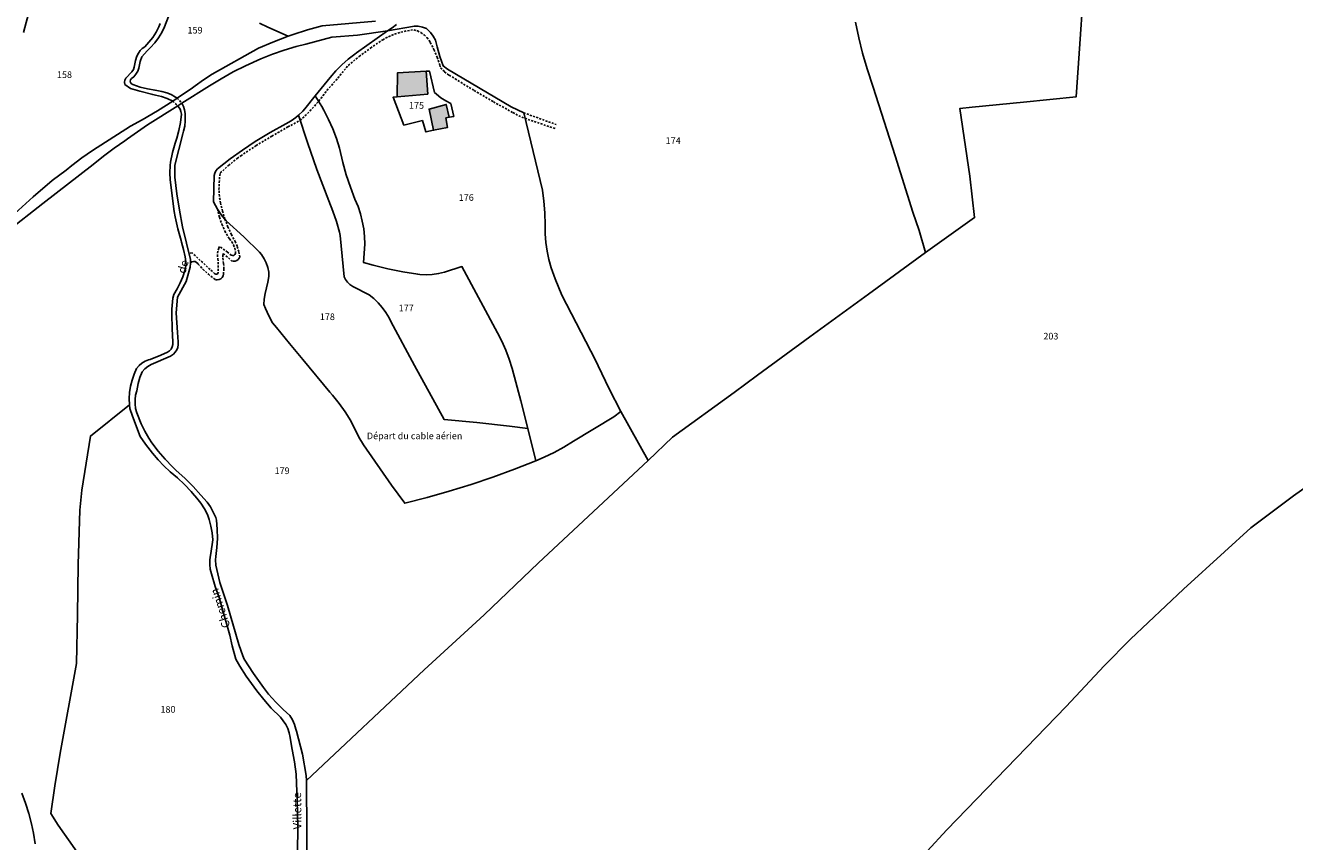
# Model space of a CAD drawing. Units: metres. Extents: x 1046040 to 1055388, y 6328416 to 6334622.
# Drawn here: x 1052582 to 1052965, y 6333088 to 6333334 of the extents above; entities that cross this region are included whole.
import ezdxf
from ezdxf.enums import TextEntityAlignment as Align

# ---------------------------------------------------------------- set-up
doc = ezdxf.new("R2010")
doc.units = ezdxf.units.M
doc.linetypes.add('TOPO1', pattern=[1, 0.6, -0.4])
for name, color, linetype in [('ig_cad_bati_dur', 152, 'CONTINUOUS'), ('ig_cad_bati_dur_hach', 24, 'CONTINUOUS'), ('ig_cad_cote_alti', 37, 'CONTINUOUS'), ('ig_cad_detail_lineaire', 252, 'TOPO1'), ('ig_cad_hydro', 140, 'CONTINUOUS'), ('ig_cad_nom_voie', 8, 'CONTINUOUS'), ('ig_cad_parcel', 3, 'CONTINUOUS'), ('ig_cad_parcel_num', 3, 'CONTINUOUS')]:
    doc.layers.add(name, color=color, linetype=linetype)
doc.styles.add('Times New Roman', font='times.ttf')

msp = doc.modelspace()

# ---------------------------------------------------------------- hatches: boundary and pattern name
at = {"layer": 'ig_cad_bati_dur_hach'}
for points in [[(1052702.71, 6333320.34), (1052694.07, 6333319.83), (1052693.98, 6333312.57), (1052703.24, 6333313.43)], [(1052708.68, 6333306.26), (1052709.72, 6333306.44), (1052708.8, 6333310.31), (1052703.64, 6333308.94), (1052704.99, 6333302.53), (1052709.22, 6333303.42)]]:
    msp.add_hatch(color=256, dxfattribs=at).paths.add_polyline_path(points)

# ---------------------------------------------------------------- linework, layer by layer
at = {"layer": 'ig_cad_bati_dur'}
for points in [[(1052702.71, 6333320.34), (1052694.07, 6333319.83), (1052693.98, 6333312.57), (1052703.24, 6333313.43)], [(1052708.68, 6333306.26), (1052709.72, 6333306.44), (1052708.8, 6333310.31), (1052703.64, 6333308.94), (1052704.99, 6333302.53), (1052709.22, 6333303.42)]]:
    msp.add_lwpolyline(points, close=True, dxfattribs=at)
at = {"layer": 'ig_cad_detail_lineaire'}
for points in [[(1052631.65, 6333262.55), (1052632.06, 6333262.83), (1052632.54, 6333262.95), (1052633.04, 6333262.91), (1052633.49, 6333262.7), (1052633.85, 6333262.35), (1052633.97, 6333262.17), (1052635.44, 6333260.58), (1052637.04, 6333259.12), (1052639.17, 6333257.47), (1052639.73, 6333257.39), (1052640.29, 6333257.49), (1052640.8, 6333257.74), (1052641.19, 6333258.12), (1052641.48, 6333258.61), (1052641.6, 6333259.18), (1052641.72, 6333260.78), (1052641.65, 6333262.39), (1052641.37, 6333264.22), (1052641.41, 6333264.8), (1052641.61, 6333265.37), (1052644.02, 6333263.17), (1052644.54, 6333263.02), (1052645.09, 6333263.03), (1052645.62, 6333263.22), (1052646.06, 6333263.54), (1052646.37, 6333263.99), (1052646.51, 6333264.32), (1052646.21, 6333265.94), (1052645.74, 6333267.54), (1052645.23, 6333268.83), (1052644.01, 6333271.06), (1052642.96, 6333273.35), (1052642.05, 6333275.72), (1052641.32, 6333278.14), (1052640.73, 6333280.61), (1052640.38, 6333282.63), (1052640.25, 6333284.72), (1052640.3, 6333286.82), (1052640.5, 6333288.9), (1052640.63, 6333289.67), (1052643.11, 6333291.91), (1052645.71, 6333294.02), (1052646.8, 6333294.84), (1052651.46, 6333297.9), (1052656.21, 6333300.8), (1052661.05, 6333303.55), (1052664.74, 6333305.53), (1052666.96, 6333307.61), (1052669.04, 6333309.81), (1052671, 6333312.11), (1052672.84, 6333314.55), (1052676.12, 6333318.29), (1052679.25, 6333322.12), (1052682.56, 6333324.79), (1052685.98, 6333327.33), (1052689.64, 6333329.83), (1052691.42, 6333330.75), (1052693.25, 6333331.52), (1052695.16, 6333332.12), (1052697.1, 6333332.57), (1052699.03, 6333332.85), (1052700.13, 6333332.49), (1052701.16, 6333331.98), (1052702.11, 6333331.31), (1052702.95, 6333330.52), (1052703.66, 6333329.62), (1052704.01, 6333329.03), (1052705.12, 6333326.85), (1052706.05, 6333324.59), (1052706.84, 6333322.27), (1052707.11, 6333321.33), (1052708.34, 6333320.17), (1052709.7, 6333319.14), (1052711.5, 6333318.05), (1052717.23, 6333314.51), (1052723.05, 6333311.12), (1052728.93, 6333307.86), (1052731.6, 6333306.47), (1052741.68, 6333303.03)], [(1052626.35, 6333311.34), (1052627.79, 6333309.93)], [(1052627.68, 6333312.22), (1052629.09, 6333310.68)], [(1052732.19, 6333307.81), (1052741.98, 6333304.25)], [(1052639.76, 6333278.87), (1052640.42, 6333276.28), (1052641.15, 6333274.18), (1052642.04, 6333272.14), (1052643.08, 6333270.17), (1052643.43, 6333269.81), (1052644.1, 6333268.94), (1052644.62, 6333267.98), (1052645.01, 6333266.93), (1052645.23, 6333265.85), (1052645.22, 6333265.38), (1052645.03, 6333265.04), (1052644.73, 6333264.81), (1052644.35, 6333264.73), (1052643.97, 6333264.82), (1052642.79, 6333265.77), (1052640.43, 6333267.51), (1052640.2, 6333267), (1052639.91, 6333266.02), (1052639.76, 6333265), (1052639.92, 6333263.74), (1052640.05, 6333261.7), (1052640.01, 6333259.65), (1052639.87, 6333259.3), (1052639.61, 6333259.12), (1052639.3, 6333259.09), (1052639.01, 6333259.22), (1052632.14, 6333265.59), (1052631.19, 6333265.45)]]:
    msp.add_lwpolyline(points, dxfattribs=at)
at = {"layer": 'ig_cad_hydro'}
for points in [[(1052581.31, 6333332.06), (1052583.15, 6333339.18)], [(1052576.35, 6333272.03), (1052587.08, 6333280.41), (1052602.34, 6333292.19), (1052605.41, 6333294.73), (1052608.59, 6333297.11), (1052611.86, 6333299.37), (1052612.68, 6333299.91), (1052618.73, 6333304.22), (1052627.79, 6333309.93), (1052629.09, 6333310.68), (1052637.36, 6333315.93), (1052640.9, 6333318.09), (1052644.54, 6333320.11), (1052648.23, 6333321.98), (1052652.91, 6333324.07), (1052656.4, 6333325.46), (1052659.94, 6333326.69), (1052663.54, 6333327.78), (1052666.5, 6333328.51), (1052674.25, 6333330.64), (1052682.01, 6333331.21), (1052691.05, 6333332.51), (1052692.47, 6333333.42), (1052693.78, 6333334.45)], [(1052687.49, 6333335.41), (1052671.42, 6333334.01), (1052666.99, 6333332.81), (1052662.6, 6333331.43), (1052661.12, 6333330.93), (1052656.51, 6333329.14), (1052652.16, 6333327.29), (1052638.24, 6333319.46), (1052635.62, 6333317.79), (1052633.1, 6333315.98), (1052632.25, 6333315.33), (1052627.68, 6333312.22), (1052626.35, 6333311.34), (1052621.73, 6333308.44), (1052617.03, 6333305.66), (1052613.51, 6333303.73), (1052602.05, 6333296.42), (1052598.92, 6333294.23), (1052595.86, 6333291.9), (1052594.14, 6333290.49), (1052589.89, 6333287.43), (1052584.22, 6333282.51), (1052578.66, 6333277.46)], [(1052584.77, 6333087.29), (1052584.27, 6333090.52), (1052583.68, 6333093.34), (1052582.86, 6333096.5), (1052581.89, 6333099.61), (1052580.78, 6333102.63)]]:
    msp.add_lwpolyline(points, dxfattribs=at)
at = {"layer": 'ig_cad_parcel'}
for points in [[(1052666.86, 6333074.41), (1052666.66, 6333106.47), (1052702.2, 6333139.83), (1052720.29, 6333156.39), (1052736.69, 6333172.04), (1052769.7, 6333202.94), (1052777.06, 6333209.95), (1052795.7, 6333223.47), (1052802.7, 6333228.69), (1052818.48, 6333240.26), (1052836.26, 6333253.13), (1052853.46, 6333265.71), (1052868.2, 6333276.21), (1052866.82, 6333288.65), (1052863.81, 6333309.11), (1052867.54, 6333309.46), (1052883, 6333310.98), (1052898.88, 6333312.65), (1052902.02, 6333357.79)], [(1052832.3, 6333335.16), (1052833.29, 6333330.43), (1052834.45, 6333325.75), (1052835.77, 6333321.1), (1052837.58, 6333315.56), (1052844.27, 6333294.86), (1052849.57, 6333277.83), (1052851.46, 6333272.35), (1052853.46, 6333265.71), (1052868.2, 6333276.21), (1052866.82, 6333288.65), (1052863.81, 6333309.11), (1052867.54, 6333309.46), (1052883, 6333310.98), (1052898.88, 6333312.65), (1052902.02, 6333357.79)], [(1052583.15, 6333339.18), (1052581.31, 6333332.06)], [(1052578.66, 6333277.46), (1052584.22, 6333282.51), (1052589.89, 6333287.43), (1052594.14, 6333290.49), (1052595.86, 6333291.9), (1052598.92, 6333294.23), (1052602.05, 6333296.42), (1052613.51, 6333303.73), (1052617.03, 6333305.66), (1052621.73, 6333308.44), (1052626.35, 6333311.34), (1052624.65, 6333312.1), (1052622.89, 6333312.71), (1052621.08, 6333313.15), (1052620.27, 6333313.3), (1052616.37, 6333314.29), (1052613.56, 6333315.11), (1052611.85, 6333316.37), (1052611.77, 6333317), (1052611.86, 6333317.62), (1052612.17, 6333318.3), (1052614, 6333320.17), (1052614.41, 6333320.82), (1052614.69, 6333321.54), (1052615.07, 6333323.57), (1052615.5, 6333324.87), (1052615.93, 6333325.82), (1052616.43, 6333326.56), (1052617.05, 6333327.19), (1052617.86, 6333327.74), (1052619.12, 6333329.09), (1052620.25, 6333330.54), (1052621.25, 6333332.1), (1052622.09, 6333333.73), (1052622.52, 6333334.73)], [(1052652.44, 6333334.79), (1052655, 6333333.65), (1052661.12, 6333330.93), (1052656.51, 6333329.14), (1052652.16, 6333327.29), (1052638.24, 6333319.46), (1052635.62, 6333317.79), (1052633.1, 6333315.98), (1052632.25, 6333315.33), (1052627.68, 6333312.22), (1052627.17, 6333312.55), (1052625.86, 6333313.28), (1052624.48, 6333313.85), (1052623.04, 6333314.26), (1052620.98, 6333314.59), (1052618.71, 6333315), (1052616.46, 6333315.57), (1052614.26, 6333316.31), (1052613.82, 6333316.57), (1052613.58, 6333316.92), (1052613.5, 6333317.34), (1052613.58, 6333317.76), (1052613.81, 6333318.12), (1052614.53, 6333318.7), (1052615.2, 6333319.47), (1052615.72, 6333320.33), (1052616.1, 6333321.27), (1052616.17, 6333321.76), (1052616.5, 6333323.24), (1052616.98, 6333324.67), (1052618.63, 6333326.53), (1052619.62, 6333327.48), (1052620.87, 6333328.91), (1052622, 6333330.43), (1052622.99, 6333332.06), (1052623.82, 6333333.76), (1052625.04, 6333336.85)], [(1052687.49, 6333335.41), (1052671.42, 6333334.01), (1052666.99, 6333332.81), (1052662.6, 6333331.43), (1052661.12, 6333330.93), (1052655, 6333333.65), (1052652.44, 6333334.79)], [(1052832.3, 6333335.16), (1052833.29, 6333330.43), (1052834.45, 6333325.75), (1052835.77, 6333321.1), (1052837.58, 6333315.56), (1052844.27, 6333294.86), (1052849.57, 6333277.83), (1052851.46, 6333272.35), (1052853.46, 6333265.71), (1052836.26, 6333253.13), (1052818.48, 6333240.26), (1052802.7, 6333228.69), (1052795.7, 6333223.47), (1052777.06, 6333209.95), (1052769.7, 6333202.94), (1052761.54, 6333217.69), (1052758.01, 6333224.55), (1052754.64, 6333231.5), (1052753.82, 6333233.23), (1052743.71, 6333252.8), (1052741.7, 6333257.75), (1052740.47, 6333261.03), (1052739.77, 6333263.54), (1052739.23, 6333266.1), (1052738.87, 6333268.68), (1052738.68, 6333271.27), (1052738.65, 6333274.03), (1052738.56, 6333277.59), (1052738.3, 6333281.16), (1052737.89, 6333284.46), (1052732.19, 6333307.81), (1052728.41, 6333309.62), (1052709.19, 6333320.97), (1052707.93, 6333321.95), (1052706.9, 6333324.8), (1052706.03, 6333327.7), (1052705.55, 6333329.68), (1052704.87, 6333330.89), (1052704.05, 6333332), (1052702.86, 6333333.24), (1052701.63, 6333333.65), (1052700.35, 6333333.89), (1052699.22, 6333333.97), (1052691.05, 6333332.51), (1052692.47, 6333333.42), (1052693.78, 6333334.45)], [(1052602.96, 6333076.96), (1052591.71, 6333093.01), (1052589.51, 6333096.46), (1052590.7, 6333104.84), (1052592.35, 6333114.67), (1052597.3, 6333141.68), (1052597.61, 6333156.38), (1052597.78, 6333171.57), (1052598.3, 6333187.96), (1052598.92, 6333194.04), (1052601.44, 6333210.29), (1052613.21, 6333219.71), (1052613.16, 6333221.6), (1052613.27, 6333223.48), (1052613.56, 6333225.36), (1052614.01, 6333227.19), (1052614.62, 6333228.98), (1052615.4, 6333230.73), (1052616.16, 6333231.58), (1052617.02, 6333232.3), (1052617.99, 6333232.88), (1052619.03, 6333233.3), (1052619.47, 6333233.43), (1052622.73, 6333234.73), (1052624.71, 6333235.62), (1052625.3, 6333236.02), (1052625.78, 6333236.56), (1052626.12, 6333237.2), (1052626.31, 6333237.89), (1052626.33, 6333238.59), (1052626.09, 6333242.78), (1052626.01, 6333246.96), (1052626.04, 6333248.59), (1052626.28, 6333251.88), (1052626.62, 6333253), (1052627.67, 6333254.7), (1052628.58, 6333256.48), (1052629.33, 6333258.32), (1052629.91, 6333260.23), (1052630.32, 6333262.05), (1052630.04, 6333264.32), (1052629.59, 6333266.56), (1052628.99, 6333268.75), (1052628.8, 6333269.31), (1052627.85, 6333272.84), (1052627.06, 6333276.42), (1052626.77, 6333277.99), (1052625.56, 6333287.57), (1052625.46, 6333289.73), (1052625.51, 6333291.9), (1052625.6, 6333292.92), (1052626.24, 6333295.84), (1052627.05, 6333298.69), (1052627.53, 6333300.14), (1052628.15, 6333302.48), (1052628.6, 6333304.87), (1052628.9, 6333307.38), (1052628.77, 6333308.18), (1052628.5, 6333308.93), (1052628.06, 6333309.61), (1052627.79, 6333309.93), (1052618.73, 6333304.22), (1052612.68, 6333299.91), (1052611.86, 6333299.37), (1052608.59, 6333297.11), (1052605.41, 6333294.73), (1052602.34, 6333292.19), (1052587.08, 6333280.41), (1052576.35, 6333272.03)], [(1052663.97, 6333084.6), (1052664.01, 6333092.52), (1052663.87, 6333100.43), (1052663.58, 6333108.37), (1052663.06, 6333112.07), (1052662.37, 6333115.74), (1052662.12, 6333116.89), (1052661.73, 6333119.45), (1052661.45, 6333120.78), (1052661.01, 6333122.08), (1052660.41, 6333123.3), (1052659.66, 6333124.45), (1052658.78, 6333125.5), (1052656.03, 6333128.29), (1052653.79, 6333130.84), (1052651.68, 6333133.48), (1052648.47, 6333137.94), (1052646.54, 6333140.89), (1052645.32, 6333142.98), (1052644.24, 6333147.07), (1052643.52, 6333150.23), (1052641.14, 6333158.73), (1052640.27, 6333161.66), (1052639.11, 6333164.93), (1052637.95, 6333168.8), (1052637.63, 6333170.19), (1052637.48, 6333171.6), (1052637.51, 6333173.03), (1052637.69, 6333174.44), (1052637.8, 6333174.9), (1052638.43, 6333179.02), (1052638.22, 6333181.09), (1052637.83, 6333183.14), (1052637.29, 6333185.14), (1052636.76, 6333186.63), (1052635.87, 6333188.38), (1052634.81, 6333190.05), (1052633.61, 6333191.62), (1052632.29, 6333193.08), (1052631.82, 6333193.57), (1052629.84, 6333195.69), (1052627.75, 6333197.69), (1052625.55, 6333199.57), (1052623.65, 6333201.3), (1052621.87, 6333203.17), (1052620.21, 6333205.14), (1052618.05, 6333207.88), (1052616.48, 6333210.19), (1052614.13, 6333216.36), (1052613.32, 6333218.66), (1052613.21, 6333219.71), (1052601.44, 6333210.29), (1052598.92, 6333194.04), (1052598.3, 6333187.96), (1052597.78, 6333171.57), (1052597.61, 6333156.38), (1052597.3, 6333141.68), (1052592.35, 6333114.67), (1052590.7, 6333104.84), (1052589.51, 6333096.46), (1052591.71, 6333093.01), (1052602.96, 6333076.96)], [(1052978.84, 6333202.48), (1052964.49, 6333192.27), (1052951.55, 6333182.65), (1052943.63, 6333175.38), (1052931.24, 6333164.1), (1052915.23, 6333149.04), (1052907.3, 6333141.06), (1052895.83, 6333128.8), (1052859.82, 6333091.55), (1052853.87, 6333085.1)], [(1052853.87, 6333085.1), (1052859.82, 6333091.55), (1052895.83, 6333128.8), (1052907.3, 6333141.06), (1052915.23, 6333149.04), (1052931.24, 6333164.1), (1052943.63, 6333175.38), (1052951.55, 6333182.65), (1052964.49, 6333192.27), (1052978.84, 6333202.48)], [(1052580.78, 6333102.63), (1052581.89, 6333099.61), (1052582.86, 6333096.5), (1052583.68, 6333093.34), (1052584.27, 6333090.52), (1052584.77, 6333087.29)]]:
    msp.add_lwpolyline(points, dxfattribs=at)
for points in [[(1052691.05, 6333332.51), (1052699.22, 6333333.97), (1052700.35, 6333333.89), (1052701.63, 6333333.65), (1052702.86, 6333333.24), (1052704.05, 6333332), (1052704.87, 6333330.89), (1052705.55, 6333329.68), (1052706.03, 6333327.7), (1052706.9, 6333324.8), (1052707.93, 6333321.95), (1052709.19, 6333320.97), (1052728.41, 6333309.62), (1052732.19, 6333307.81), (1052737.89, 6333284.46), (1052738.3, 6333281.16), (1052738.56, 6333277.59), (1052738.65, 6333274.03), (1052738.68, 6333271.27), (1052738.87, 6333268.68), (1052739.23, 6333266.1), (1052739.77, 6333263.54), (1052740.47, 6333261.03), (1052741.7, 6333257.75), (1052743.71, 6333252.8), (1052753.82, 6333233.23), (1052754.64, 6333231.5), (1052758.01, 6333224.55), (1052761.54, 6333217.69), (1052759.39, 6333216.08), (1052747.19, 6333208.75), (1052744.31, 6333206.98), (1052741.37, 6333205.37), (1052738.33, 6333203.91), (1052735.83, 6333202.84), (1052733.46, 6333212.57), (1052731.34, 6333220.9), (1052728.66, 6333230.7), (1052727.81, 6333233.5), (1052726.78, 6333236.25), (1052725.61, 6333238.93), (1052724.31, 6333241.46), (1052713.56, 6333261.41), (1052708.31, 6333259.75), (1052706.49, 6333259.31), (1052704.62, 6333259.05), (1052702.75, 6333258.94), (1052700.87, 6333259.03), (1052700.22, 6333259.09), (1052695.7, 6333259.85), (1052691.21, 6333260.77), (1052686.75, 6333261.85), (1052683.9, 6333262.64), (1052684.21, 6333268.17), (1052684.15, 6333270.5), (1052683.91, 6333272.8), (1052683.5, 6333275.09), (1052682.93, 6333277.34), (1052682.21, 6333279.54), (1052681.28, 6333281.76), (1052679.89, 6333285.39), (1052678.66, 6333289.09), (1052677.61, 6333292.85), (1052676.59, 6333297.12), (1052675.66, 6333300.08), (1052674.56, 6333302.97), (1052673.29, 6333305.81), (1052671.9, 6333308.58), (1052671.24, 6333309.73), (1052669.28, 6333312.96), (1052673.8, 6333318.5), (1052675.47, 6333320.43), (1052677.28, 6333322.24), (1052679.19, 6333323.93), (1052681.22, 6333325.49), (1052681.75, 6333325.86)], [(1052769.7, 6333202.94), (1052736.69, 6333172.04), (1052720.29, 6333156.39), (1052702.2, 6333139.83), (1052666.66, 6333106.47), (1052666.6, 6333107.98), (1052665.48, 6333114.42), (1052663.6, 6333121.36), (1052663.48, 6333121.87), (1052663.02, 6333123.33), (1052662.39, 6333124.75), (1052661.61, 6333126.07), (1052659.63, 6333127.86), (1052657.36, 6333130.1), (1052655.22, 6333132.44), (1052653.72, 6333134.47), (1052650.71, 6333138.67), (1052647.84, 6333142.98), (1052647.45, 6333144.04), (1052646.25, 6333147.49), (1052642.79, 6333159.23), (1052640.55, 6333166.1), (1052639.31, 6333171.36), (1052639.17, 6333173.01), (1052639.31, 6333173.97), (1052639.62, 6333176.7), (1052639.76, 6333179.46), (1052639.74, 6333182.21), (1052639.54, 6333184.96), (1052639.26, 6333185.77), (1052638.53, 6333187.39), (1052637.66, 6333188.92), (1052636.65, 6333190.38), (1052634.81, 6333192.53), (1052632.44, 6333195.11), (1052629.96, 6333197.58), (1052627.36, 6333199.91), (1052626.23, 6333201.02), (1052624.02, 6333203.33), (1052621.94, 6333205.76), (1052619.99, 6333208.29), (1052619.12, 6333209.63), (1052617.87, 6333211.8), (1052616.77, 6333214.05), (1052615.45, 6333217.34), (1052615.11, 6333218.66), (1052614.93, 6333220), (1052614.92, 6333221.35), (1052615.09, 6333222.69), (1052615.42, 6333224), (1052615.85, 6333226.18), (1052616.4, 6333227.97), (1052617.1, 6333229.72), (1052617.89, 6333230.59), (1052618.77, 6333231.32), (1052619.74, 6333231.91), (1052625.65, 6333234.43), (1052626.49, 6333234.97), (1052627.08, 6333235.58), (1052627.54, 6333236.28), (1052627.82, 6333237.06), (1052627.97, 6333237.89), (1052627.95, 6333238.73), (1052627.71, 6333241.52), (1052627.36, 6333247.49), (1052627.75, 6333252.17), (1052630.34, 6333256.88), (1052631.36, 6333260.53), (1052631.54, 6333261.29), (1052631.65, 6333262.43), (1052631.61, 6333263.57), (1052629.24, 6333273.44), (1052628.3, 6333278.45), (1052627.54, 6333283.39), (1052626.95, 6333288.35), (1052626.9, 6333292.01), (1052629.33, 6333301.43), (1052629.57, 6333302.26), (1052629.91, 6333303.81), (1052630.05, 6333305.4), (1052630.04, 6333307.61), (1052629.88, 6333308.68), (1052629.56, 6333309.7), (1052629.09, 6333310.68), (1052637.36, 6333315.93), (1052640.9, 6333318.09), (1052644.54, 6333320.11), (1052648.23, 6333321.98), (1052652.91, 6333324.07), (1052656.4, 6333325.46), (1052659.94, 6333326.69), (1052663.54, 6333327.78), (1052666.5, 6333328.51), (1052674.25, 6333330.64), (1052682.01, 6333331.21), (1052691.05, 6333332.51), (1052681.75, 6333325.86), (1052681.22, 6333325.49), (1052679.19, 6333323.93), (1052677.28, 6333322.24), (1052675.47, 6333320.43), (1052673.8, 6333318.5), (1052669.28, 6333312.96), (1052666.18, 6333309.01), (1052665.51, 6333308.27), (1052664.24, 6333307.05), (1052663.42, 6333306.36), (1052661.98, 6333305.35), (1052660.46, 6333304.48), (1052655.7, 6333301.91), (1052651.12, 6333299.1), (1052647.33, 6333296.58), (1052643.65, 6333293.91), (1052639.78, 6333290.86), (1052639.32, 6333290.3), (1052638.99, 6333289.64), (1052638.82, 6333288.92), (1052638.57, 6333280.99), (1052639.82, 6333278.78), (1052641.04, 6333276.97), (1052642.38, 6333275.25), (1052647.71, 6333270.4), (1052652.49, 6333265.82), (1052653.1, 6333265.04), (1052653.89, 6333263.81), (1052654.53, 6333262.51), (1052655.01, 6333261.14), (1052655.33, 6333259.72), (1052655.26, 6333258.47), (1052655, 6333256.72), (1052654.59, 6333255), (1052654.14, 6333253.31), (1052653.85, 6333251.64), (1052653.75, 6333249.95), (1052654.24, 6333248.76), (1052655.26, 6333246.58), (1052656.44, 6333244.48), (1052657.59, 6333243.01), (1052661.5, 6333238.18), (1052665.56, 6333233.45), (1052673.71, 6333223.54), (1052674.48, 6333222.65), (1052676.49, 6333220.18), (1052678.36, 6333217.59), (1052680.08, 6333214.92), (1052682.42, 6333209.97), (1052683.82, 6333207.7), (1052692.27, 6333195.49), (1052696.31, 6333190.05), (1052703.1, 6333191.8), (1052709.74, 6333193.68), (1052716.35, 6333195.73), (1052722.9, 6333197.95), (1052729.4, 6333200.31), (1052735.83, 6333202.84), (1052738.33, 6333203.91), (1052741.37, 6333205.37), (1052744.31, 6333206.98), (1052747.19, 6333208.75), (1052759.39, 6333216.08), (1052761.54, 6333217.69)], [(1052708.68, 6333306.26), (1052709.22, 6333303.42), (1052704.99, 6333302.53), (1052702.66, 6333302.04), (1052701.64, 6333305.47), (1052696.07, 6333304.12), (1052692.8, 6333312.51), (1052693.98, 6333312.57), (1052694.07, 6333319.83), (1052702.71, 6333320.34), (1052703.76, 6333320.4), (1052705.28, 6333313.96), (1052705.88, 6333313.41), (1052707.22, 6333312.32), (1052708.67, 6333311.37), (1052710.21, 6333310.57), (1052711.1, 6333306.71), (1052709.72, 6333306.44)], [(1052708.68, 6333306.26), (1052709.22, 6333303.42), (1052704.99, 6333302.53), (1052702.66, 6333302.04), (1052701.64, 6333305.47), (1052696.07, 6333304.12), (1052692.8, 6333312.51), (1052693.98, 6333312.57), (1052694.07, 6333319.83), (1052702.71, 6333320.34), (1052703.76, 6333320.4), (1052705.28, 6333313.96), (1052705.88, 6333313.41), (1052707.22, 6333312.32), (1052708.67, 6333311.37), (1052710.21, 6333310.57), (1052711.1, 6333306.71), (1052709.72, 6333306.44)], [(1052669.28, 6333312.96), (1052666.18, 6333309.01), (1052665.51, 6333308.27), (1052664.24, 6333307.05), (1052666.95, 6333298.87), (1052669.81, 6333290.75), (1052673.37, 6333281.29), (1052674.6, 6333278.18), (1052675.67, 6333275.02), (1052676.58, 6333271.81), (1052676.83, 6333270.77), (1052678.06, 6333258.36), (1052678.46, 6333257.5), (1052679.01, 6333256.71), (1052679.7, 6333256.03), (1052680.66, 6333255.38), (1052685.52, 6333252.94), (1052686.97, 6333251.78), (1052688.32, 6333250.49), (1052689.53, 6333249.08), (1052690.61, 6333247.56), (1052691.56, 6333245.96), (1052692.08, 6333244.9), (1052699.19, 6333231.62), (1052706.45, 6333218.43), (1052708.23, 6333215.27), (1052718.06, 6333214.36), (1052727.88, 6333213.27), (1052733.46, 6333212.57), (1052731.34, 6333220.9), (1052728.66, 6333230.7), (1052727.81, 6333233.5), (1052726.78, 6333236.25), (1052725.61, 6333238.93), (1052724.31, 6333241.46), (1052713.56, 6333261.41), (1052708.31, 6333259.75), (1052706.49, 6333259.31), (1052704.62, 6333259.05), (1052702.75, 6333258.94), (1052700.87, 6333259.03), (1052700.22, 6333259.09), (1052695.7, 6333259.85), (1052691.21, 6333260.77), (1052686.75, 6333261.85), (1052683.9, 6333262.64), (1052684.21, 6333268.17), (1052684.15, 6333270.5), (1052683.91, 6333272.8), (1052683.5, 6333275.09), (1052682.93, 6333277.34), (1052682.21, 6333279.54), (1052681.28, 6333281.76), (1052679.89, 6333285.39), (1052678.66, 6333289.09), (1052677.61, 6333292.85), (1052676.59, 6333297.12), (1052675.66, 6333300.08), (1052674.56, 6333302.97), (1052673.29, 6333305.81), (1052671.9, 6333308.58), (1052671.24, 6333309.73)], [(1052664.24, 6333307.05), (1052663.42, 6333306.36), (1052661.98, 6333305.35), (1052660.46, 6333304.48), (1052655.7, 6333301.91), (1052651.12, 6333299.1), (1052647.33, 6333296.58), (1052643.65, 6333293.91), (1052639.78, 6333290.86), (1052639.32, 6333290.3), (1052638.99, 6333289.64), (1052638.82, 6333288.92), (1052638.57, 6333280.99), (1052639.82, 6333278.78), (1052641.04, 6333276.97), (1052642.38, 6333275.25), (1052647.71, 6333270.4), (1052652.49, 6333265.82), (1052653.1, 6333265.04), (1052653.89, 6333263.81), (1052654.53, 6333262.51), (1052655.01, 6333261.14), (1052655.33, 6333259.72), (1052655.26, 6333258.47), (1052655, 6333256.72), (1052654.59, 6333255), (1052654.14, 6333253.31), (1052653.85, 6333251.64), (1052653.75, 6333249.95), (1052654.24, 6333248.76), (1052655.26, 6333246.58), (1052656.44, 6333244.48), (1052657.59, 6333243.01), (1052661.5, 6333238.18), (1052665.56, 6333233.45), (1052673.71, 6333223.54), (1052674.48, 6333222.65), (1052676.49, 6333220.18), (1052678.36, 6333217.59), (1052680.08, 6333214.92), (1052682.42, 6333209.97), (1052683.82, 6333207.7), (1052692.27, 6333195.49), (1052696.31, 6333190.05), (1052703.1, 6333191.8), (1052709.74, 6333193.68), (1052716.35, 6333195.73), (1052722.9, 6333197.95), (1052729.4, 6333200.31), (1052735.83, 6333202.84), (1052733.46, 6333212.57), (1052727.88, 6333213.27), (1052718.06, 6333214.36), (1052708.23, 6333215.27), (1052706.45, 6333218.43), (1052699.19, 6333231.62), (1052692.08, 6333244.9), (1052691.56, 6333245.96), (1052690.61, 6333247.56), (1052689.53, 6333249.08), (1052688.32, 6333250.49), (1052686.97, 6333251.78), (1052685.52, 6333252.94), (1052680.66, 6333255.38), (1052679.7, 6333256.03), (1052679.01, 6333256.71), (1052678.46, 6333257.5), (1052678.06, 6333258.36), (1052676.83, 6333270.77), (1052676.58, 6333271.81), (1052675.67, 6333275.02), (1052674.6, 6333278.18), (1052673.37, 6333281.29), (1052669.81, 6333290.75), (1052666.95, 6333298.87)]]:
    msp.add_lwpolyline(points, close=True, dxfattribs=at)

# ---------------------------------------------------------------- texts
at = {"layer": 'ig_cad_cote_alti', "style": 'Times New Roman'}
msp.add_text('Départ du cable aérien', height=2, dxfattribs=at).set_placement((1052684.86, 6333208.74), align=Align.BOTTOM_LEFT)
at = {"layer": 'ig_cad_nom_voie', "style": 'Times New Roman'}
for s, rotation, p in [('de', 74.3, (1052630.81, 6333258.92)), ('Chemin', 107.7, (1052644.44, 6333153.14)), ('Villette', 90.7, (1052665.93, 6333091.72)), ('Villette', 90.7, (1052665.93, 6333091.72))]:
    msp.add_text(s, height=2.5, rotation=rotation, dxfattribs=at).set_placement(p, align=Align.BOTTOM_LEFT)
at = {"layer": 'ig_cad_parcel_num', "style": 'Times New Roman'}
for s, p in [('159', (1052630.75, 6333331.09)), ('158', (1052591.36, 6333317.68)), ('175', (1052697.57, 6333308.4)), ('174', (1052775.03, 6333297.78)), ('176', (1052712.58, 6333280.63)), ('177', (1052694.48, 6333247.33)), ('178', (1052670.68, 6333244.67)), ('203', (1052888.97, 6333238.82)), ('179', (1052657.02, 6333198.22)), ('180', (1052622.59, 6333126.26))]:
    msp.add_text(s, height=2, dxfattribs=at).set_placement(p, align=Align.BOTTOM_LEFT)

doc.saveas('drawing.dxf')
